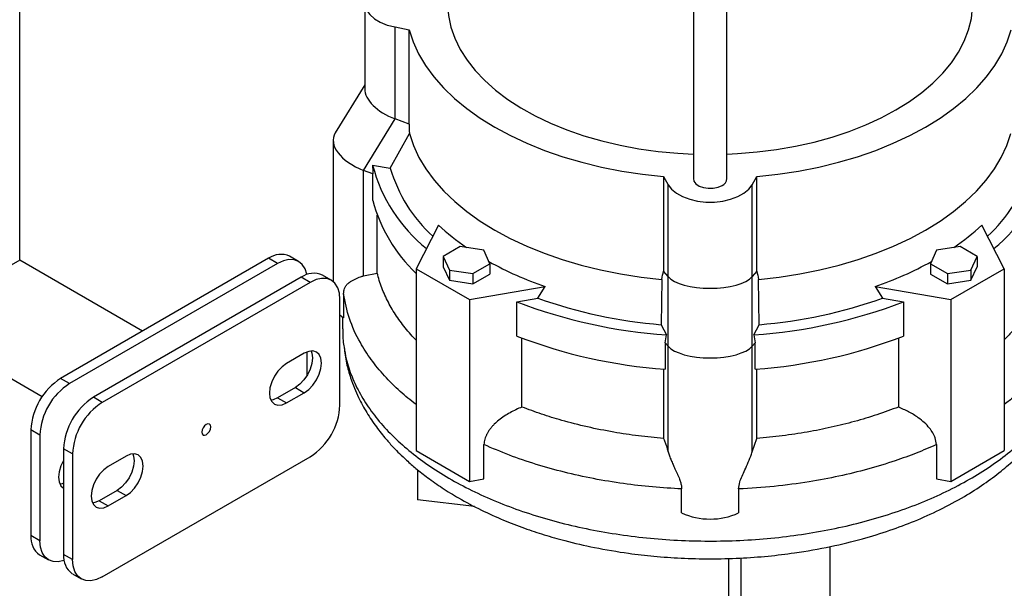
# Model space of a CAD drawing. Units: millimetres. Extents: x 0 to 1277, y 0 to 297.
# Drawn here: x 1007 to 1012, y 23 to 26 of the extents above; entities that cross this region are included whole.
import ezdxf

# ---------------------------------------------------------------- set-up
doc = ezdxf.new("R2010")
doc.units = ezdxf.units.MM
doc.linetypes.add('SLD-Sólida', pattern=[0])

msp = doc.modelspace()

# ---------------------------------------------------------------- linework, layer by layer
at = {"color": 7, "linetype": 'SLD-Sólida', "lineweight": 25}
for p, q in [((1006.91, 25.0297), (1006.91, 54.6655)), ((1010.1164, 28.8223), (1010.1164, 25.4179)), ((1010.2764, 25.4179), (1010.2764, 28.8223)), ((1008.5523, 26.2549), (1008.5523, 25.8455)), ((1008.6964, 26.1395), (1008.7636, 26.1265)), ((1008.6964, 25.7023), (1008.6964, 26.1395)), ((1008.7636, 25.6764), (1008.7636, 26.1265)), ((1008.5523, 25.8643), (1008.4121, 25.6354)), ((1008.5464, 25.4573), (1008.6964, 25.7023)), ((1008.7636, 25.6764), (1008.6964, 25.7023)), ((1008.4023, 25.6006), (1008.4023, 24.9278)), ((1008.6741, 25.4673), (1008.7648, 25.6322)), ((1008.5907, 25.4403), (1008.5464, 25.4573)), ((1008.5464, 24.9554), (1008.5464, 25.4573)), ((1008.5898, 25.4818), (1008.6741, 25.4673)), ((1008.5907, 25.3144), (1008.5907, 25.4403)), ((1009.9741, 25.4278), (1009.9964, 25.389)), ((1009.9741, 25.4278), (1009.9741, 24.9776)), ((1010.3964, 25.389), (1010.4188, 25.4278)), ((1010.4188, 24.9776), (1010.4188, 25.4278)), ((1009.9964, 24.9518), (1009.9964, 25.389)), ((1010.3964, 24.9518), (1010.3964, 25.389)), ((1008.6119, 24.9684), (1008.6119, 25.2438)), ((1008.9034, 25.1971), (1008.7964, 24.9894)), ((1011.5965, 24.9894), (1011.4895, 25.1971)), ((1009.0069, 25.0946), (1008.9252, 25.0475)), ((1009.1184, 25.0774), (1009.0069, 25.0946)), ((1009.1483, 25.013), (1009.1184, 25.0774)), ((1011.2744, 25.0774), (1011.2446, 25.013)), ((1011.386, 25.0946), (1011.2744, 25.0774)), ((1011.4676, 25.0475), (1011.386, 25.0946)), ((1006.91, 25.0297), (1006.8356, 24.9868)), ((1007.4947, 24.6922), (1006.91, 25.0297)), ((1008.095, 25.0387), (1007.105, 24.4672)), ((1008.1374, 25.0142), (1008.095, 25.0387)), ((1008.2374, 25.0241), (1008.1949, 25.0486)), ((1008.9252, 25.0475), (1008.9551, 24.9831)), ((1008.9252, 25.0475), (1008.9252, 24.9985)), ((1011.4377, 24.9831), (1011.4676, 25.0475)), ((1011.4676, 25.0475), (1011.4676, 24.9985)), ((1008.1374, 25.0142), (1007.1474, 24.4427)), ((1008.7964, 24.9894), (1009.0509, 24.8424)), ((1008.7964, 24.9894), (1008.7964, 24.1239)), ((1008.9252, 24.9985), (1008.9551, 24.9341)), ((1008.9551, 24.9831), (1008.9551, 24.9341)), ((1008.9551, 24.9831), (1009.0667, 24.9658)), ((1009.0667, 24.9658), (1009.1483, 25.013)), ((1009.1483, 25.013), (1009.1483, 24.964)), ((1011.2446, 25.013), (1011.3262, 24.9658)), ((1011.2446, 25.013), (1011.2446, 24.964)), ((1011.3262, 24.9658), (1011.4377, 24.9831)), ((1011.342, 24.8424), (1011.5965, 24.9894)), ((1011.4377, 24.9341), (1011.4676, 24.9985)), ((1011.4377, 24.9831), (1011.4377, 24.9341)), ((1011.5965, 24.9894), (1011.5965, 24.1239)), ((1008.2505, 24.9489), (1007.2606, 24.3774)), ((1008.2929, 24.9244), (1008.2505, 24.9489)), ((1008.3929, 24.9343), (1008.3505, 24.9588)), ((1008.5464, 24.9554), (1008.6119, 24.9684)), ((1008.9551, 24.9341), (1009.0667, 24.9168)), ((1009.0667, 24.9658), (1009.0667, 24.9168)), ((1009.0667, 24.9168), (1009.1483, 24.964)), ((1009.9664, 24.9385), (1009.9636, 24.7229)), ((1009.9964, 24.9518), (1009.9741, 24.9776)), ((1009.9964, 24.6202), (1009.9964, 24.9518)), ((1010.4188, 24.9776), (1010.3964, 24.9518)), ((1010.3964, 24.6202), (1010.3964, 24.9518)), ((1010.4292, 24.7229), (1010.4264, 24.9385)), ((1011.2446, 24.964), (1011.3262, 24.9168)), ((1011.3262, 24.9658), (1011.3262, 24.9168)), ((1011.3262, 24.9168), (1011.4377, 24.9341)), ((1008.2929, 24.9244), (1007.303, 24.3529)), ((1009.0509, 24.8424), (1009.4108, 24.9042)), ((1009.3761, 24.8493), (1009.4108, 24.9042)), ((1010.9821, 24.9042), (1011.0167, 24.8493)), ((1010.9821, 24.9042), (1011.342, 24.8424)), ((1008.4344, 24.3397), (1008.4344, 24.8427)), ((1008.4517, 24.8702), (1008.4517, 24.7558)), ((1009.0509, 24.8424), (1009.0509, 23.9769)), ((1009.276, 24.8321), (1009.3761, 24.8493)), ((1011.0167, 24.8493), (1011.1169, 24.8321)), ((1011.342, 24.8424), (1011.342, 23.9769)), ((1009.276, 24.6688), (1009.276, 24.8321)), ((1011.1169, 24.8321), (1011.1169, 24.6688)), ((1008.4344, 24.7696), (1008.4517, 24.7558)), ((1008.4464, 24.7596), (1008.4464, 24.7035)), ((1006.402, 24.7364), (1007.0172, 24.3813)), ((1009.9636, 24.7229), (1009.9888, 24.6742)), ((1010.4041, 24.6742), (1010.4292, 24.7229)), ((1009.3007, 24.3311), (1009.3007, 24.6591)), ((1011.0922, 24.6591), (1011.0922, 24.3311)), ((1009.9964, 24.6202), (1009.9817, 24.6373)), ((1009.9817, 24.6373), (1009.9817, 24.5114)), ((1009.9964, 24.1183), (1009.9964, 24.6202)), ((1010.4112, 24.6373), (1010.3964, 24.6202)), ((1010.3964, 24.1183), (1010.3964, 24.6202)), ((1010.4112, 24.5114), (1010.4112, 24.6373)), ((1008.2647, 24.5871), (1008.1798, 24.5382)), ((1008.2788, 24.4829), (1008.2788, 24.5939)), ((1009.9746, 24.512), (1009.9746, 24.1817)), ((1010.4183, 24.1817), (1010.4183, 24.512)), ((1007.1474, 24.4427), (1007.105, 24.4672)), ((1008.2222, 24.4238), (1008.1374, 24.3748)), ((1008.2222, 24.4238), (1008.2647, 24.3993)), ((1007.303, 24.3529), (1007.2606, 24.3774)), ((1008.1374, 24.3748), (1008.1798, 24.3504)), ((1008.1798, 24.3504), (1008.2647, 24.3993)), ((1007.006, 24.1977), (1006.9636, 24.2222)), ((1006.9636, 24.2222), (1006.9636, 23.7192)), ((1007.006, 24.1977), (1007.006, 23.6948)), ((1009.1198, 23.9887), (1009.1198, 24.152)), ((1010.3964, 24.1183), (1010.4183, 24.1817)), ((1011.2731, 24.152), (1011.2731, 23.9887)), ((1007.1616, 24.1079), (1007.1191, 24.1324)), ((1007.1191, 24.1324), (1007.1191, 23.6294)), ((1007.1616, 24.1079), (1007.1616, 23.6049)), ((1007.303, 23.5233), (1008.2929, 24.0948)), ((1007.4161, 24.0973), (1007.3313, 24.0483)), ((1008.7964, 24.1239), (1009.0509, 23.9769)), ((1011.342, 23.9769), (1011.5965, 24.1239)), ((1008.804, 24.0326), (1008.804, 23.8892)), ((1009.0509, 23.9769), (1009.1198, 23.9887)), ((1011.2731, 23.9887), (1011.342, 23.9769)), ((1007.3737, 23.934), (1007.2889, 23.885)), ((1007.3313, 23.8605), (1007.4161, 23.9095)), ((1007.3737, 23.934), (1007.4161, 23.9095)), ((1010.0608, 23.8269), (1010.0608, 23.9412)), ((1010.3321, 23.9412), (1010.3321, 23.8269)), ((1007.2889, 23.885), (1007.3313, 23.8605)), ((1009.0745, 23.8583), (1008.804, 23.8892)), ((1007.006, 23.6948), (1006.9636, 23.7192)), ((1007.005, 23.6277), (1007.0474, 23.6032)), ((1007.1616, 23.6049), (1007.1191, 23.6294)), ((1010.7668, 23.6669), (1010.7668, 23.0672)), ((1010.2832, 23.6109), (1010.2832, 23.1723)), ((1010.3418, 23.6125), (1010.3418, 23.0015)), ((1007.1606, 23.5379), (1007.203, 23.5134))]:
    msp.add_line(p, q, dxfattribs=at)
at = {"color": 7, "linetype": 'SLD-Sólida', "lineweight": 25, "flags": 128}
for points in [[(1008.6664, 26.3631), (1008.6595, 26.3609), (1008.6263, 26.3475), (1008.5982, 26.3307), (1008.5762, 26.3112), (1008.561, 26.2895), (1008.5533, 26.2666), (1008.5533, 26.2432), (1008.561, 26.2203), (1008.5762, 26.1987), (1008.5982, 26.1791), (1008.6263, 26.1623), (1008.6595, 26.1489), (1008.6964, 26.1395)], [(1008.9464, 26.2549), (1008.9465, 26.2481), (1008.951, 26.1935), (1008.9626, 26.1393), (1008.9813, 26.0858), (1009.0069, 26.0332), (1009.0393, 25.9819), (1009.0784, 25.9322), (1009.1239, 25.8843), (1009.1755, 25.8385), (1009.233, 25.7952), (1009.296, 25.7544), (1009.3641, 25.7165), (1009.4371, 25.6817), (1009.5143, 25.6502), (1009.5955, 25.6222), (1009.6801, 25.5978), (1009.7677, 25.5771), (1009.8577, 25.5603), (1009.9497, 25.5475), (1010.0431, 25.5388), (1010.1164, 25.5348)], [(1011.0803, 25.7447), (1011.1446, 25.7847), (1011.2035, 25.8275), (1011.2566, 25.8727), (1011.3037, 25.92), (1011.3444, 25.9693), (1011.3785, 26.0203), (1011.4059, 26.0726), (1011.4263, 26.1259), (1011.4397, 26.1799), (1011.4459, 26.2344), (1011.4464, 26.2549)], [(1008.7636, 26.1265), (1008.7827, 26.0689), (1008.8088, 26.0121), (1008.8417, 25.9566), (1008.8812, 25.9025), (1008.9273, 25.8501), (1008.9796, 25.7997), (1009.0378, 25.7516), (1009.1018, 25.706), (1009.1711, 25.663), (1009.2455, 25.623), (1009.3246, 25.5861), (1009.408, 25.5524), (1009.4952, 25.5222), (1009.5859, 25.4957), (1009.6796, 25.4728), (1009.7758, 25.4538), (1009.8742, 25.4388), (1009.9741, 25.4278)], [(1010.4188, 25.4278), (1010.5187, 25.4388), (1010.617, 25.4538), (1010.7133, 25.4728), (1010.807, 25.4957), (1010.8977, 25.5222), (1010.9849, 25.5524), (1011.0683, 25.5861), (1011.1473, 25.623), (1011.2217, 25.663), (1011.2911, 25.706), (1011.3551, 25.7516), (1011.4133, 25.7997), (1011.4656, 25.8501), (1011.5116, 25.9025), (1011.5512, 25.9566), (1011.5841, 26.0121), (1011.6102, 26.0689), (1011.6293, 26.1265)], [(1010.2764, 25.5348), (1010.3263, 25.5372), (1010.42, 25.5449), (1010.5123, 25.5567), (1010.6029, 25.5725), (1010.6911, 25.5922), (1010.7765, 25.6157), (1010.8586, 25.6429), (1010.9369, 25.6735), (1011.0109, 25.7075), (1011.0803, 25.7447)], [(1008.7648, 25.6322), (1008.7842, 25.5751), (1008.8105, 25.5189), (1008.8435, 25.4639), (1008.8831, 25.4103), (1008.9289, 25.3585), (1008.981, 25.3086), (1009.0388, 25.2609), (1009.1023, 25.2157), (1009.1711, 25.1731), (1009.2449, 25.1334), (1009.3232, 25.0967), (1009.4058, 25.0633), (1009.4922, 25.0333), (1009.582, 25.0068), (1009.6748, 24.984), (1009.7701, 24.9649), (1009.8675, 24.9498), (1009.9664, 24.9385)], [(1010.4264, 24.9385), (1010.5254, 24.9498), (1010.6228, 24.9649), (1010.7181, 24.984), (1010.8109, 25.0068), (1010.9007, 25.0333), (1010.9871, 25.0633), (1011.0696, 25.0967), (1011.148, 25.1334), (1011.2217, 25.1731), (1011.2905, 25.2157), (1011.354, 25.2609), (1011.4119, 25.3086), (1011.4639, 25.3585), (1011.5098, 25.4103), (1011.5494, 25.4639), (1011.5823, 25.5189), (1011.6086, 25.5751), (1011.6281, 25.6322)], [(1010.1164, 25.4179), (1010.1192, 25.4059), (1010.1287, 25.3933), (1010.1443, 25.3828), (1010.1644, 25.3755), (1010.1875, 25.372), (1010.2113, 25.3725), (1010.2338, 25.377), (1010.253, 25.3852)], [(1009.9964, 25.389), (1010.0129, 25.3676), (1010.036, 25.3485), (1010.0651, 25.3323), (1010.099, 25.3195), (1010.1365, 25.3108), (1010.1762, 25.3063), (1010.2167, 25.3063), (1010.2564, 25.3108), (1010.2939, 25.3195), (1010.3278, 25.3323), (1010.3569, 25.3485), (1010.38, 25.3676), (1010.3964, 25.389)], [(1008.2764, 24.9611), (1008.2761, 24.9628), (1008.268, 24.9888), (1008.255, 25.0095), (1008.2374, 25.0241), (1008.2159, 25.032), (1008.1915, 25.033), (1008.165, 25.027), (1008.1374, 25.0142)], [(1008.4344, 24.8427), (1008.4316, 24.873), (1008.4236, 24.899), (1008.4105, 24.9197), (1008.3929, 24.9343), (1008.3715, 24.9422), (1008.3471, 24.9432), (1008.3205, 24.9372), (1008.2929, 24.9244)], [(1008.2969, 24.5981), (1008.3008, 24.5874), (1008.3036, 24.5647), (1008.3008, 24.5388), (1008.2927, 24.5114), (1008.2797, 24.4845), (1008.2629, 24.4599), (1008.2433, 24.4392), (1008.2222, 24.4238)], [(1008.2647, 24.3993), (1008.2857, 24.4147), (1008.3053, 24.4354), (1008.3222, 24.46), (1008.3351, 24.4869), (1008.3432, 24.5143), (1008.346, 24.5402), (1008.3432, 24.5629), (1008.3351, 24.5808), (1008.3222, 24.5928), (1008.3053, 24.598), (1008.2857, 24.5961), (1008.2647, 24.5871)], [(1008.1798, 24.5382), (1008.1588, 24.5228), (1008.1391, 24.5021), (1008.1223, 24.4775), (1008.1094, 24.4506), (1008.1013, 24.4232), (1008.0985, 24.3973), (1008.1013, 24.3746), (1008.1094, 24.3567), (1008.1223, 24.3447), (1008.1391, 24.3395), (1008.1588, 24.3414), (1008.1798, 24.3504)], [(1008.1374, 24.3748), (1008.1163, 24.3659), (1008.1052, 24.3639)], [(1007.798, 24.1993), (1007.8061, 24.2059), (1007.813, 24.2152), (1007.8176, 24.2258), (1007.8192, 24.2361), (1007.8176, 24.2445), (1007.813, 24.2498), (1007.8061, 24.2511), (1007.798, 24.2483), (1007.7899, 24.2418), (1007.783, 24.2325), (1007.7784, 24.2219), (1007.7768, 24.2116), (1007.7784, 24.2031), (1007.783, 24.1978), (1007.7899, 24.1965), (1007.798, 24.1993)], [(1007.4484, 24.1082), (1007.4523, 24.0975), (1007.455, 24.0748), (1007.4523, 24.0489), (1007.4441, 24.0216), (1007.4312, 23.9947), (1007.4144, 23.97), (1007.3948, 23.9493), (1007.3737, 23.934)], [(1007.4161, 23.9095), (1007.4372, 23.9248), (1007.4568, 23.9455), (1007.4736, 23.9702), (1007.4866, 23.9971), (1007.4947, 24.0244), (1007.4974, 24.0503), (1007.4947, 24.073), (1007.4866, 24.091), (1007.4736, 24.103), (1007.4568, 24.1082), (1007.4372, 24.1062), (1007.4161, 24.0973)], [(1007.1191, 24.079), (1007.1182, 24.0774), (1007.1053, 24.0505), (1007.0972, 24.0232), (1007.0944, 23.9973), (1007.0972, 23.9746), (1007.1053, 23.9566), (1007.1182, 23.9446), (1007.1182, 23.9446)], [(1007.3313, 24.0483), (1007.3102, 24.033), (1007.2906, 24.0123), (1007.2738, 23.9876), (1007.2609, 23.9607), (1007.2527, 23.9334), (1007.25, 23.9075), (1007.2527, 23.8848), (1007.2609, 23.8668), (1007.2738, 23.8548), (1007.2906, 23.8496), (1007.3102, 23.8516), (1007.3313, 23.8605)], [(1007.1191, 23.9681), (1007.1122, 23.9659), (1007.1011, 23.9639)], [(1007.2889, 23.885), (1007.2678, 23.8761), (1007.2566, 23.8741)], [(1007.1215, 23.6009), (1007.1198, 23.6003), (1007.0933, 23.5943), (1007.0689, 23.5953), (1007.0474, 23.6032), (1007.0298, 23.6178), (1007.0168, 23.6385), (1007.0087, 23.6645), (1007.006, 23.6948)], [(1007.303, 23.5233), (1007.2754, 23.5105), (1007.2489, 23.5045), (1007.2244, 23.5054), (1007.203, 23.5134), (1007.1854, 23.528), (1007.1723, 23.5487), (1007.1643, 23.5747), (1007.1616, 23.6049)]]:
    msp.add_lwpolyline(points, dxfattribs=at)
at = {"color": 7, "linetype": 'SLD-Sólida', "lineweight": 25}
for centre, radius, start, end in [((1009.3259, 25.6761), 0.7613, 194.7883, 230.9031), ((1009.3555, 25.6683), 0.7104, 196.4402, 227.5592), ((1011.0374, 25.6683), 0.7104, 312.4408, 343.5598), ((1011.067, 25.6761), 0.7613, 309.0969, 345.2117), ((1010.2374, 25.4212), 0.0392, 293.5055, 355.1744), ((1009.306, 25.5046), 0.7402, 194.8926, 226.4814), ((1009.6611, 26.0011), 1.1047, 226.6968, 235.5537), ((1010.7318, 26.0011), 1.1047, 304.4463, 313.3032), ((1008.1535, 24.9569), 0.1006, 65.6929, 125.6176), ((1009.9653, 26.5067), 1.6957, 241.0073, 250.9117), ((1010.4275, 26.5067), 1.6957, 289.0883, 298.9927), ((1008.3091, 24.8671), 0.1006, 65.6929, 125.6176), ((1010.156, 27.0454), 2.3305, 250.45, 265.2658), ((1010.2369, 27.0454), 2.3305, 274.7342, 289.55), ((1010.1515, 27.0967), 2.4279, 248.8625, 266.1563), ((1010.2413, 27.0967), 2.4279, 273.8437, 291.1375), ((1010.1506, 26.93), 2.4245, 248.8543, 266.0041), ((1010.2423, 26.93), 2.4245, 273.9959, 291.1457), ((1007.2706, 24.2083), 0.3074, 122.6055, 177.3945), ((1007.3131, 24.1838), 0.3074, 122.6055, 177.3945), ((1007.4262, 24.1185), 0.3074, 122.6055, 177.3945), ((1007.4686, 24.094), 0.3074, 122.6055, 177.3945), ((1008.1273, 24.3537), 0.3074, 302.6055, 357.3945), ((1010.1964, 24.1301), 0.3322, 245.9024, 294.0976), ((1007.0616, 23.7084), 0.0986, 173.7012, 234.9867), ((1007.2171, 23.6186), 0.0986, 173.7012, 234.9867)]:
    msp.add_arc(centre, radius, start, end, dxfattribs=at)
for centre, major_axis, ratio, start_param, end_param in [((1008.7631, 25.8049), (0.2084, -0.0587), 0.547541, 3.294708, 4.543754), ((1008.6131, 25.5599), (0.2084, -0.0587), 0.547541, 2.988477, 4.543754), ((1010.1964, 29.3629), (0.3867, 9.093), 0.153687, 1.994757, 2.00008), ((1010.1964, 29.3629), (0.4321, 10.1591), 0.153687, 1.969313, 1.973743), ((1010.1964, 29.3629), (1.3499, 8.5643), 0.061824, 4.179284, 4.184607), ((1010.1964, 24.9774), (0.2108, 0), 0.384529, 3.463343, 5.961435), ((1010.1964, 29.3629), (-1.3499, 8.5643), 0.061824, 2.098578, 2.103902), ((1010.1964, 29.3629), (1.5081, 9.5684), 0.061824, 4.20562, 4.210051), ((1010.1964, 29.3629), (-1.5081, 9.5684), 0.061824, 2.073134, 2.077565), ((1010.1964, 24.6459), (0.2108, 0), 0.384529, 3.463343, 5.961435)]:
    msp.add_ellipse(centre, major_axis=major_axis, ratio=ratio, start_param=start_param, end_param=end_param, dxfattribs=at)
for points, knots in [([(1008.4517, 24.8702), (1008.4519, 24.8747), (1008.4523, 24.8838), (1008.4552, 24.8941), (1008.4589, 24.9021), (1008.4642, 24.9105), (1008.4718, 24.9188), (1008.4824, 24.9269), (1008.4935, 24.9337), (1008.5061, 24.9399), (1008.5193, 24.9456), (1008.5327, 24.9507), (1008.5419, 24.9538), (1008.5464, 24.9554)], [0, 0, 0, 0, 0.086512, 0.175954, 0.236283, 0.297112, 0.421394, 0.520578, 0.620497, 0.722456, 0.825084, 0.912312, 1, 1, 1, 1]), ([(1008.7964, 24.6496), (1008.7903, 24.656), (1008.7745, 24.6724), (1008.7512, 24.6997), (1008.7263, 24.7313), (1008.7036, 24.7635), (1008.6829, 24.7962), (1008.6643, 24.8296), (1008.6477, 24.8635), (1008.6334, 24.8981), (1008.6211, 24.9331), (1008.615, 24.9566), (1008.6119, 24.9684)], [0, 0, 0, 0, 0.064032, 0.167134, 0.269663, 0.372336, 0.475447, 0.578706, 0.683639, 0.788727, 0.894284, 1, 1, 1, 1]), ([(1011.781, 24.9684), (1011.7745, 24.9454), (1011.7615, 24.8993), (1011.7298, 24.8293), (1011.6875, 24.7587), (1011.6422, 24.6983), (1011.6087, 24.663), (1011.5965, 24.6503)], [0, 0, 0, 0, 0.207116, 0.415429, 0.642226, 0.870597, 1, 1, 1, 1]), ([(1008.4478, 24.7035), (1008.4474, 24.684), (1008.4467, 24.6545), (1008.4526, 24.6252), (1008.4545, 24.6154)], [0, 0, 0, 0, 0.663276, 1, 1, 1, 1]), ([(1008.454, 24.6153), (1008.4572, 24.5899), (1008.4634, 24.5399), (1008.483, 24.4739), (1008.5025, 24.4215), (1008.5272, 24.3665), (1008.5609, 24.3044), (1008.6051, 24.2383), (1008.6485, 24.1835), (1008.6861, 24.1417), (1008.7188, 24.1082), (1008.7541, 24.0748), (1008.7983, 24.0363), (1008.8544, 23.9922), (1008.9219, 23.945), (1009.0063, 23.8929), (1009.1032, 23.8414), (1009.2086, 23.7939), (1009.3089, 23.7551), (1009.4065, 23.7226), (1009.5171, 23.691), (1009.6508, 23.6602), (1009.7929, 23.6361), (1009.9309, 23.6201), (1010.0603, 23.6109), (1010.1971, 23.6076), (1010.3357, 23.611), (1010.4702, 23.6208), (1010.6151, 23.6382), (1010.7658, 23.6648), (1010.9171, 23.7016), (1011.0501, 23.7427), (1011.1727, 23.7887), (1011.2919, 23.8422), (1011.4021, 23.9014), (1011.4991, 23.9633), (1011.5799, 24.0236), (1011.6499, 24.084), (1011.7125, 24.1467), (1011.7623, 24.2051), (1011.8023, 24.2596), (1011.8337, 24.3085), (1011.8609, 24.3576), (1011.8803, 24.3987), (1011.8932, 24.4298), (1011.9044, 24.4591), (1011.9183, 24.5028), (1011.9288, 24.5404), (1011.9318, 24.5639), (1011.932, 24.5662)], [0, 0, 0, 0, 0.019339, 0.038165, 0.052762, 0.066462, 0.089093, 0.111456, 0.131271, 0.144872, 0.155593, 0.167661, 0.182676, 0.200621, 0.22148, 0.243281, 0.271695, 0.297677, 0.321252, 0.342484, 0.364198, 0.394489, 0.428284, 0.45277, 0.478823, 0.506446, 0.5349, 0.562038, 0.587731, 0.623559, 0.656155, 0.685521, 0.712959, 0.742245, 0.773649, 0.800103, 0.8253, 0.848562, 0.870493, 0.893996, 0.909612, 0.925567, 0.94181, 0.956203, 0.963551, 0.97053, 0.981963, 0.998248, 1, 1, 1, 1]), ([(1009.3007, 24.3311), (1009.2911, 24.327), (1009.2719, 24.3188), (1009.2437, 24.3042), (1009.2162, 24.2875), (1009.1909, 24.2691), (1009.1719, 24.2523), (1009.1586, 24.2383), (1009.1494, 24.2273), (1009.1412, 24.2159), (1009.134, 24.204), (1009.128, 24.1916), (1009.1234, 24.1787), (1009.1204, 24.1654), (1009.12, 24.1565), (1009.1198, 24.152)], [0, 0, 0, 0, 0.111794, 0.22424, 0.339295, 0.455594, 0.561224, 0.614896, 0.668872, 0.721636, 0.774818, 0.829545, 0.88492, 0.942002, 1, 1, 1, 1]), ([(1009.9746, 24.1817), (1009.9348, 24.1854), (1009.8549, 24.1929), (1009.7338, 24.2113), (1009.6114, 24.2355), (1009.4969, 24.2648), (1009.3929, 24.2966), (1009.3315, 24.3196), (1009.3007, 24.3311)], [0, 0, 0, 0, 0.166219, 0.333399, 0.515434, 0.698733, 0.849013, 1, 1, 1, 1]), ([(1011.0922, 24.3311), (1011.0585, 24.3186), (1010.9911, 24.2935), (1010.8841, 24.2615), (1010.7734, 24.2339), (1010.6584, 24.2112), (1010.54, 24.1931), (1010.4588, 24.1855), (1010.4183, 24.1817)], [0, 0, 0, 0, 0.164751, 0.330437, 0.495875, 0.661313, 0.830656, 1, 1, 1, 1]), ([(1011.2731, 24.152), (1011.272, 24.1626), (1011.2691, 24.1897), (1011.2462, 24.2262), (1011.2163, 24.2573), (1011.1831, 24.2837), (1011.1417, 24.3093), (1011.1087, 24.3238), (1011.0922, 24.3311)], [0, 0, 0, 0, 0.135977, 0.347718, 0.480378, 0.613288, 0.806481, 1, 1, 1, 1]), ([(1010.0608, 23.9412), (1010.0143, 23.944), (1009.9215, 23.9494), (1009.7813, 23.9659), (1009.641, 23.9891), (1009.5018, 24.0198), (1009.3679, 24.0573), (1009.2393, 24.1008), (1009.1596, 24.135), (1009.1198, 24.152)], [0, 0, 0, 0, 0.1367287, 0.2734574, 0.4187598, 0.5640623, 0.7093647, 0.8546824, 1, 1, 1, 1]), ([(1009.9746, 24.1817), (1009.9762, 24.1777), (1009.9837, 24.158), (1009.9908, 24.136), (1009.9964, 24.1183)], [0, 0, 0, 0, 0.201529, 1, 1, 1, 1]), ([(1011.2731, 24.152), (1011.2416, 24.1384), (1011.1785, 24.1111), (1011.0694, 24.0718), (1010.9468, 24.0344), (1010.8096, 24.0009), (1010.6611, 23.9731), (1010.5017, 23.9516), (1010.3886, 23.9447), (1010.3321, 23.9412)], [0, 0, 0, 0, 0.115491, 0.230983, 0.376282, 0.521581, 0.66688, 0.83344, 1, 1, 1, 1]), ([(1009.9964, 24.1183), (1009.9985, 24.1117), (1010.0028, 24.0985), (1010.0107, 24.0783), (1010.0195, 24.0577), (1010.0296, 24.0357), (1010.0385, 24.0164), (1010.0457, 23.9998), (1010.0514, 23.9857), (1010.0567, 23.9699), (1010.0602, 23.9543), (1010.0606, 23.9451), (1010.0608, 23.9413)], [0, 0, 0, 0, 0.111896, 0.224776, 0.340584, 0.457377, 0.594678, 0.664405, 0.734555, 0.831185, 0.930437, 1, 1, 1, 1]), ([(1010.3321, 23.9412), (1010.3333, 23.9522), (1010.3356, 23.972), (1010.3483, 24.0029), (1010.3626, 24.0343), (1010.3786, 24.0692), (1010.3901, 24.0982), (1010.3953, 24.1146), (1010.3964, 24.1183)], [0, 0, 0, 0, 0.192817, 0.349828, 0.512605, 0.721094, 0.935568, 1, 1, 1, 1])]:
    msp.add_open_spline(points, degree=3, knots=knots, dxfattribs=at)
at = {"color": 8, "linetype": 'SLD-Sólida', "lineweight": 25}
for points, knots in [([(1008.7964, 24.3436), (1008.7707, 24.3638), (1008.7156, 24.4071), (1008.645, 24.4787), (1008.5812, 24.5564), (1008.5231, 24.6473), (1008.4746, 24.7519), (1008.4593, 24.8307), (1008.4517, 24.8702)], [0, 0, 0, 0, 0.131627, 0.28216, 0.432692, 0.583224, 0.791612, 1, 1, 1, 1]), ([(1008.4545, 24.6154), (1008.4573, 24.5967), (1008.4644, 24.5495), (1008.49, 24.4749), (1008.5294, 24.392), (1008.5813, 24.3114), (1008.6448, 24.2337), (1008.7195, 24.1593), (1008.8049, 24.0889), (1008.9003, 24.0229), (1009.0051, 23.9618), (1009.1185, 23.9061), (1009.2397, 23.8561), (1009.3678, 23.8123), (1009.5019, 23.7749), (1009.641, 23.7442), (1009.7841, 23.7204), (1009.9302, 23.7038), (1010.0782, 23.6943), (1010.227, 23.6922), (1010.3757, 23.6973), (1010.523, 23.7097), (1010.668, 23.7293), (1010.8096, 23.756), (1010.9468, 23.7895), (1011.0785, 23.8295), (1011.2039, 23.8759), (1011.3219, 23.9283), (1011.4319, 23.9863), (1011.5329, 24.0494), (1011.6243, 24.1173), (1011.6834, 24.1697), (1011.7127, 24.1991), (1011.7172, 24.2036)], [0, 0, 0, 0, 0.021912, 0.055427, 0.088943, 0.122459, 0.155975, 0.189491, 0.223006, 0.256522, 0.290038, 0.323554, 0.35707, 0.390586, 0.424101, 0.457617, 0.491133, 0.524649, 0.558165, 0.59168, 0.625196, 0.658712, 0.692228, 0.725744, 0.759259, 0.792775, 0.826291, 0.859807, 0.893323, 0.926839, 0.960354, 0.99387, 1, 1, 1, 1]), ([(1011.7171, 24.4485), (1011.7126, 24.444), (1011.6892, 24.4206), (1011.6505, 24.3848), (1011.6122, 24.3552), (1011.5965, 24.3431)], [0, 0, 0, 0, 0.1233314, 0.6409802, 1, 1, 1, 1])]:
    msp.add_open_spline(points, degree=3, knots=knots, dxfattribs=at)

doc.saveas('drawing.dxf')
